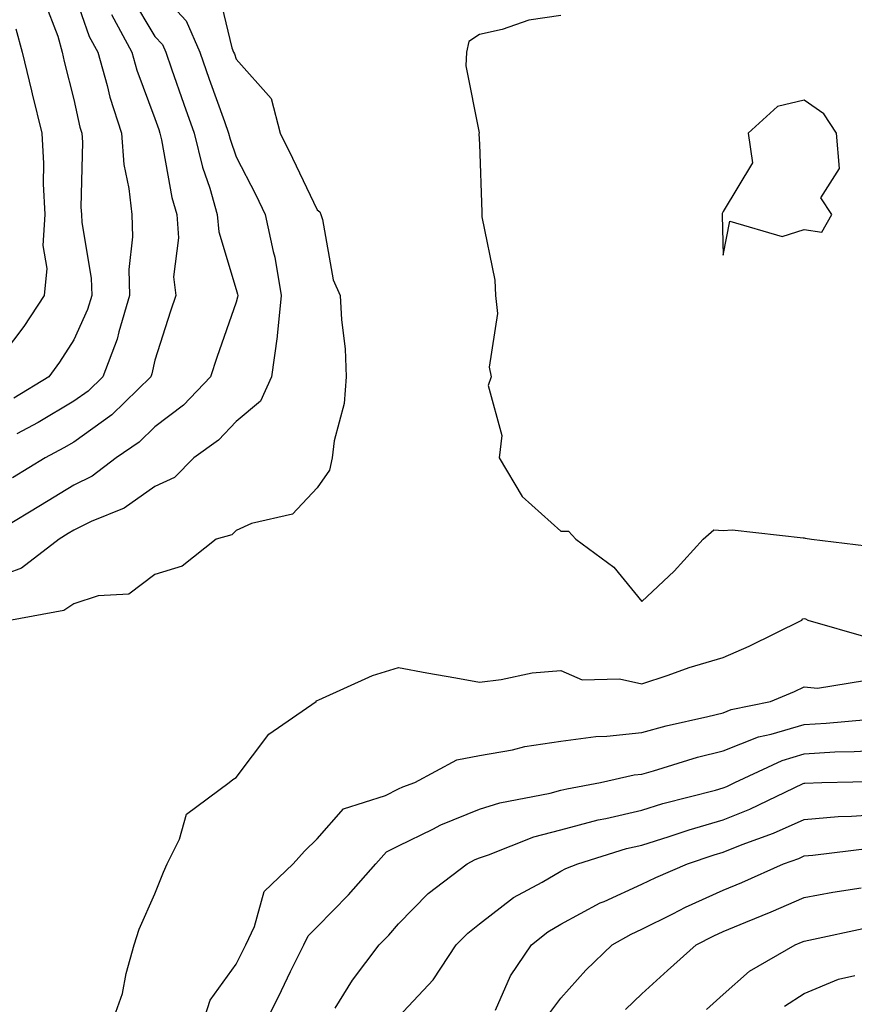
# Model space of a CAD drawing. Units: inches. Extents: x 1039763 to 1042403, y 7221338 to 7223978.
# Drawn here: x 1040411 to 1040514, y 7223095 to 7223216 of the extents above; entities that cross this region are included whole.
import ezdxf

# ---------------------------------------------------------------- set-up
doc = ezdxf.new("R2010")
doc.units = ezdxf.units.IN
doc.header["$MEASUREMENT"] = 0
doc.layers.add('Contour_10397221', color=7, linetype='Continuous', true_color=0x7789c7)

msp = doc.modelspace()

# ---------------------------------------------------------------- linework, layer by layer
at = {"layer": 'Contour_10397221'}
for points in [[(1040428.05, 7223219.97, 2873), (1040431.9, 7223215.77, 2873), (1040433.56, 7223211.92, 2873), (1040434.73, 7223208.6, 2873), (1040436.6, 7223203.37, 2873), (1040437.11, 7223201.92, 2873), (1040437.31, 7223201.18, 2873), (1040438.05, 7223199.01, 2873), (1040440.47, 7223194.34, 2873), (1040441.64, 7223191.92, 2873), (1040442.6, 7223187.37, 2873), (1040442.8, 7223186.67, 2873), (1040443.62, 7223181.92, 2873), (1040443.11, 7223176.98, 2873), (1040443.11, 7223176.86, 2873), (1040442.41, 7223171.92, 2873), (1040441.06, 7223168.91, 2873), (1040438.05, 7223166.41, 2873), (1040435.86, 7223164.11, 2873), (1040432.85, 7223161.92, 2873), (1040430.45, 7223159.52, 2873), (1040428.05, 7223158.4, 2873), (1040424.26, 7223155.71, 2873), (1040420.2, 7223154.07, 2873), (1040418.05, 7223153.01, 2873), (1040417.37, 7223152.6, 2873), (1040416.25, 7223151.92, 2873), (1040411.62, 7223148.35, 2873), (1040408.05, 7223147.02, 2873)], [(1040425.02, 7223218.89, 2872), (1040428.05, 7223213.85, 2872), (1040428.97, 7223212.84, 2872), (1040429.38, 7223211.92, 2872), (1040430.1, 7223209.87, 2872), (1040431.62, 7223205.49, 2872), (1040432.89, 7223201.92, 2872), (1040433.89, 7223197.76, 2872), (1040434.81, 7223195.16, 2872), (1040435.73, 7223191.92, 2872), (1040435.9, 7223189.77, 2872), (1040438.05, 7223182.66, 2872), (1040438.23, 7223182.1, 2872), (1040438.25, 7223181.92, 2872), (1040438.23, 7223181.74, 2872), (1040438.05, 7223181.1, 2872), (1040435.69, 7223174.28, 2872), (1040434.91, 7223171.92, 2872), (1040431.57, 7223168.4, 2872), (1040428.05, 7223165.73, 2872), (1040426.12, 7223163.85, 2872), (1040423.26, 7223161.92, 2872), (1040420.32, 7223159.65, 2872), (1040418.05, 7223158.54, 2872), (1040413.93, 7223156.04, 2872), (1040409.46, 7223153.33, 2872)], [(1040435.8, 7223219.67, 2874), (1040437.52, 7223212.45, 2874), (1040437.74, 7223211.92, 2874), (1040437.84, 7223211.71, 2874), (1040438.05, 7223211.06, 2874), (1040442.35, 7223206.22, 2874), (1040443.46, 7223201.92, 2874), (1040445, 7223198.87, 2874), (1040448.05, 7223192.49, 2874), (1040448.38, 7223192.25, 2874), (1040448.5, 7223191.92, 2874), (1040448.69, 7223191.28, 2874), (1040450, 7223183.87, 2874), (1040450.88, 7223181.92, 2874), (1040451.04, 7223178.93, 2874), (1040451.47, 7223175.34, 2874), (1040451.62, 7223171.92, 2874), (1040451.35, 7223168.62, 2874), (1040450.14, 7223164.01, 2874), (1040449.89, 7223161.92, 2874), (1040449.57, 7223160.4, 2874), (1040448.05, 7223158.23, 2874), (1040445, 7223154.97, 2874), (1040439.96, 7223153.83, 2874), (1040438.05, 7223152.97, 2874), (1040437.52, 7223152.45, 2874), (1040435.59, 7223151.92, 2874), (1040431.39, 7223148.58, 2874), (1040428.05, 7223147.56, 2874), (1040424.85, 7223145.12, 2874), (1040421.06, 7223144.93, 2874), (1040418.05, 7223143.95, 2874), (1040416.84, 7223143.13, 2874), (1040410.39, 7223141.92, 2874)], [(1040418.05, 7223219.3, 2870), (1040419.96, 7223213.83, 2870), (1040421, 7223211.92, 2870), (1040422.15, 7223207.82, 2870), (1040422.48, 7223206.35, 2870), (1040423.91, 7223201.92, 2870), (1040424.22, 7223198.09, 2870), (1040424.85, 7223195.12, 2870), (1040425.18, 7223191.92, 2870), (1040425.28, 7223189.15, 2870), (1040424.85, 7223185.12, 2870), (1040424.92, 7223181.92, 2870), (1040423.6, 7223177.47, 2870), (1040423.4, 7223176.57, 2870), (1040421.62, 7223171.92, 2870), (1040419.81, 7223170.16, 2870), (1040418.05, 7223168.89, 2870), (1040413.67, 7223166.3, 2870), (1040411.02, 7223164.89, 2870)], [(1040414.38, 7223218.25, 2869), (1040416.08, 7223213.89, 2869), (1040416.6, 7223211.92, 2869), (1040416.88, 7223210.75, 2869), (1040418.05, 7223206.06, 2869), (1040418.81, 7223202.68, 2869), (1040419.05, 7223201.92, 2869), (1040419.14, 7223200.83, 2869), (1040418.93, 7223192.8, 2869), (1040419.01, 7223191.92, 2869), (1040419.05, 7223190.92, 2869), (1040420.2, 7223184.07, 2869), (1040420.26, 7223181.92, 2869), (1040419.75, 7223180.22, 2869), (1040418.05, 7223176.47, 2869), (1040416.27, 7223173.7, 2869), (1040414.96, 7223171.92, 2869), (1040410.67, 7223169.3, 2869)], [(1040422.68, 7223216.55, 2871), (1040425.2, 7223211.92, 2871), (1040425.82, 7223209.69, 2871), (1040428.05, 7223203.72, 2871), (1040428.52, 7223202.39, 2871), (1040428.67, 7223201.92, 2871), (1040428.87, 7223201.1, 2871), (1040430.12, 7223193.99, 2871), (1040430.73, 7223191.92, 2871), (1040430.94, 7223189.03, 2871), (1040430.35, 7223184.22, 2871), (1040430.61, 7223181.92, 2871), (1040429.96, 7223180.01, 2871), (1040428.05, 7223173.97, 2871), (1040427.68, 7223172.29, 2871), (1040427.54, 7223171.92, 2871), (1040422.74, 7223167.23, 2871), (1040418.05, 7223163.87, 2871), (1040416.82, 7223163.15, 2871), (1040414.5, 7223161.92, 2871), (1040410.49, 7223159.48, 2871)], [(1040478.05, 7223216.45, 2875), (1040474.12, 7223215.85, 2875), (1040470.82, 7223214.69, 2875), (1040468.05, 7223214.09, 2875), (1040466.74, 7223213.23, 2875), (1040466.43, 7223211.92, 2875), (1040466.37, 7223210.24, 2875), (1040467.99, 7223201.98, 2875), (1040467.99, 7223201.92, 2875), (1040467.97, 7223201.84, 2875), (1040468.05, 7223200.59, 2875), (1040468.32, 7223192.19, 2875), (1040468.32, 7223191.92, 2875), (1040468.34, 7223191.63, 2875), (1040469.94, 7223183.81, 2875), (1040470.02, 7223181.92, 2875), (1040470.26, 7223179.71, 2875), (1040469.24, 7223173.11, 2875), (1040469.48, 7223171.92, 2875), (1040469.12, 7223170.85, 2875), (1040470.8, 7223164.67, 2875), (1040470.45, 7223161.92, 2875), (1040473.28, 7223157.15, 2875), (1040478.05, 7223152.88, 2875), (1040479.01, 7223152.88, 2875), (1040479.92, 7223151.92, 2875), (1040484.59, 7223148.46, 2875), (1040488.05, 7223144.24, 2875), (1040492.01, 7223147.96, 2875), (1040495.61, 7223151.92, 2875), (1040496.92, 7223153.05, 2875), (1040498.05, 7223152.96, 2875), (1040499.18, 7223153.05, 2875), (1040507.91, 7223152.06, 2875), (1040508.05, 7223152.08, 2875), (1040508.15, 7223152.02, 2875), (1040508.93, 7223151.92, 2875), (1040517.07, 7223150.94, 2875)], [(1040410.9, 7223214.77, 2868), (1040411.68, 7223211.92, 2868), (1040412.82, 7223207.15, 2868), (1040412.91, 7223206.78, 2868), (1040414.09, 7223201.92, 2868), (1040414.32, 7223198.19, 2868), (1040414.28, 7223195.69, 2868), (1040414.48, 7223191.92, 2868), (1040414.24, 7223188.11, 2868), (1040414.73, 7223185.24, 2868), (1040414.4, 7223181.92, 2868), (1040411.88, 7223178.09, 2868), (1040408.05, 7223173.05, 2868)], [(1040422.6, 7223091.92, 2874), (1040424.03, 7223095.94, 2874), (1040424.5, 7223098.37, 2874), (1040425.49, 7223101.92, 2874), (1040426.1, 7223103.87, 2874), (1040428.05, 7223108.19, 2874), (1040429.1, 7223110.87, 2874), (1040429.55, 7223111.92, 2874), (1040431.08, 7223114.95, 2874), (1040431.94, 7223118.03, 2874), (1040437.21, 7223121.92, 2874), (1040437.66, 7223122.31, 2874), (1040438.05, 7223122.55, 2874), (1040442.07, 7223127.9, 2874), (1040447.91, 7223131.92, 2874), (1040447.95, 7223132.02, 2874), (1040448.05, 7223132.04, 2874), (1040448.25, 7223132.12, 2874), (1040454.87, 7223135.1, 2874), (1040458.05, 7223136.1, 2874), (1040461.55, 7223135.42, 2874), (1040465.14, 7223134.83, 2874), (1040468.05, 7223134.28, 2874), (1040470.73, 7223134.6, 2874), (1040474.55, 7223135.42, 2874), (1040478.05, 7223135.73, 2874), (1040480.69, 7223134.56, 2874), (1040485.28, 7223134.69, 2874), (1040488.05, 7223134.09, 2874), (1040491.27, 7223135.14, 2874), (1040493.87, 7223136.1, 2874), (1040498.05, 7223137.31, 2874), (1040501.25, 7223138.72, 2874), (1040507.74, 7223141.92, 2874), (1040507.89, 7223142.08, 2874), (1040508.05, 7223142.12, 2874), (1040508.21, 7223142.08, 2874), (1040508.5, 7223141.92, 2874), (1040515.92, 7223139.79, 2874)], [(1040433.81, 7223091.92, 2873), (1040434.85, 7223095.12, 2873), (1040438.05, 7223099.54, 2873), (1040438.85, 7223101.12, 2873), (1040439.24, 7223101.92, 2873), (1040440.3, 7223104.17, 2873), (1040441.49, 7223108.48, 2873), (1040445.06, 7223111.92, 2873), (1040446.49, 7223113.48, 2873), (1040448.05, 7223114.97, 2873), (1040451.27, 7223118.7, 2873), (1040456.47, 7223120.34, 2873), (1040458.05, 7223121.14, 2873), (1040458.58, 7223121.39, 2873), (1040460.06, 7223121.92, 2873), (1040465.24, 7223124.73, 2873), (1040468.05, 7223125.26, 2873), (1040472.09, 7223125.96, 2873), (1040473.62, 7223126.35, 2873), (1040478.05, 7223127.02, 2873), (1040482.37, 7223127.6, 2873), (1040483.75, 7223127.62, 2873), (1040488.05, 7223128.09, 2873), (1040491.06, 7223128.91, 2873), (1040496.17, 7223130.05, 2873), (1040498.05, 7223130.51, 2873), (1040499.07, 7223130.9, 2873), (1040503.91, 7223131.92, 2873), (1040506.84, 7223133.13, 2873), (1040508.05, 7223133.7, 2873), (1040509.69, 7223133.56, 2873), (1040515.49, 7223134.48, 2873)], [(1040441.45, 7223091.92, 2872), (1040443.66, 7223096.31, 2872), (1040444.77, 7223098.64, 2872), (1040446.39, 7223101.92, 2872), (1040446.92, 7223103.05, 2872), (1040448.05, 7223104.15, 2872), (1040451.9, 7223108.07, 2872), (1040455.26, 7223111.92, 2872), (1040456.59, 7223113.38, 2872), (1040458.05, 7223114.13, 2872), (1040462.29, 7223116.16, 2872), (1040463.28, 7223116.69, 2872), (1040468.05, 7223118.62, 2872), (1040470.55, 7223119.42, 2872), (1040476.74, 7223120.61, 2872), (1040478.05, 7223120.96, 2872), (1040478.81, 7223121.16, 2872), (1040482.97, 7223121.92, 2872), (1040487.11, 7223122.86, 2872), (1040488.05, 7223122.96, 2872), (1040489.5, 7223123.37, 2872), (1040494.92, 7223125.05, 2872), (1040498.05, 7223125.83, 2872), (1040502.42, 7223127.55, 2872), (1040503.99, 7223127.86, 2872), (1040508.05, 7223129.07, 2872), (1040510.75, 7223129.22, 2872), (1040515.8, 7223129.67, 2872)], [(1040450.24, 7223094.11, 2871), (1040452.39, 7223097.58, 2871), (1040455.69, 7223101.92, 2871), (1040456.86, 7223103.11, 2871), (1040458.05, 7223104.5, 2871), (1040461.72, 7223108.25, 2871), (1040466.51, 7223111.92, 2871), (1040467.52, 7223112.45, 2871), (1040468.05, 7223112.66, 2871), (1040469.14, 7223113.01, 2871), (1040474.75, 7223115.22, 2871), (1040478.05, 7223116.1, 2871), (1040482.66, 7223117.31, 2871), (1040483.62, 7223117.49, 2871), (1040488.05, 7223118.5, 2871), (1040490.65, 7223119.32, 2871), (1040497.13, 7223121, 2871), (1040498.05, 7223121.26, 2871), (1040498.52, 7223121.45, 2871), (1040499.5, 7223121.92, 2871), (1040505.32, 7223124.65, 2871), (1040508.05, 7223125.47, 2871), (1040511.82, 7223125.69, 2871), (1040514.22, 7223125.75, 2871), (1040518.05, 7223125.96, 2871)], [(1040458.05, 7223093.05, 2870), (1040462.35, 7223097.62, 2870), (1040465.18, 7223101.92, 2870), (1040466.6, 7223103.37, 2870), (1040468.05, 7223104.52, 2870), (1040472.23, 7223107.74, 2870), (1040475.76, 7223109.63, 2870), (1040478.05, 7223110.98, 2870), (1040478.66, 7223111.31, 2870), (1040480.14, 7223111.92, 2870), (1040486.17, 7223113.8, 2870), (1040488.05, 7223114.22, 2870), (1040491.41, 7223115.28, 2870), (1040493.87, 7223116.1, 2870), (1040498.05, 7223117.31, 2870), (1040501.35, 7223118.62, 2870), (1040507.93, 7223121.8, 2870), (1040508.05, 7223121.86, 2870), (1040508.11, 7223121.86, 2870), (1040510.22, 7223121.92, 2870), (1040517.87, 7223122.1, 2870)], [(1040470.02, 7223093.89, 2869), (1040471.86, 7223098.11, 2869), (1040474.46, 7223101.92, 2869), (1040476.45, 7223103.52, 2869), (1040478.05, 7223104.46, 2869), (1040482.89, 7223107.08, 2869), (1040483.4, 7223107.27, 2869), (1040488.05, 7223109.38, 2869), (1040489.75, 7223110.22, 2869), (1040493.66, 7223111.92, 2869), (1040496.94, 7223113.03, 2869), (1040498.05, 7223113.35, 2869), (1040500.41, 7223114.28, 2869), (1040504.28, 7223115.69, 2869), (1040508.05, 7223117.37, 2869), (1040512.25, 7223117.72, 2869), (1040513.89, 7223117.76, 2869), (1040518.05, 7223118.07, 2869)], [(1040476.6, 7223093.37, 2868), (1040478.05, 7223095.36, 2868), (1040481.16, 7223098.81, 2868), (1040484.4, 7223101.92, 2868), (1040486.72, 7223103.25, 2868), (1040488.05, 7223103.85, 2868), (1040491.88, 7223105.75, 2868), (1040493.42, 7223106.55, 2868), (1040498.05, 7223108.66, 2868), (1040500.35, 7223109.62, 2868), (1040505.51, 7223111.92, 2868), (1040507.39, 7223112.58, 2868), (1040508.05, 7223112.9, 2868), (1040509.1, 7223112.97, 2868), (1040516.12, 7223113.85, 2868)], [(1040486.02, 7223093.95, 2867), (1040488.05, 7223095.88, 2867), (1040491.19, 7223098.78, 2867), (1040494.73, 7223101.92, 2867), (1040496.92, 7223103.05, 2867), (1040498.05, 7223103.56, 2867), (1040500.84, 7223104.71, 2867), (1040503.99, 7223105.98, 2867), (1040508.05, 7223107.74, 2867), (1040511.57, 7223108.4, 2867), (1040515.08, 7223108.95, 2867)], [(1040496, 7223093.97, 2866), (1040498.05, 7223095.79, 2866), (1040501.31, 7223098.66, 2866), (1040506.92, 7223101.92, 2866), (1040507.72, 7223102.25, 2866), (1040508.05, 7223102.39, 2866), (1040508.62, 7223102.49, 2866), (1040515.9, 7223104.07, 2866)], [(1040505.61, 7223094.36, 2865), (1040508.05, 7223095.92, 2865), (1040512.29, 7223097.68, 2865), (1040514.28, 7223098.15, 2865)]]:
    msp.add_polyline3d(points, dxfattribs=at)
msp.add_polyline3d([(1040508.05, 7223190.08, 2876), (1040510.22, 7223189.75, 2876), (1040511.47, 7223191.92, 2876), (1040510.08, 7223193.95, 2876), (1040512.41, 7223197.56, 2876), (1040512.05, 7223201.92, 2876), (1040510.45, 7223204.32, 2876), (1040508.05, 7223205.98, 2876), (1040504.77, 7223205.2, 2876), (1040501.14, 7223201.92, 2876), (1040501.68, 7223198.29, 2876), (1040498.05, 7223192.29, 2876), (1040497.95, 7223192.02, 2876), (1040497.95, 7223191.92, 2876), (1040497.93, 7223191.8, 2876), (1040498.05, 7223186.92, 2876), (1040498.89, 7223191.08, 2876), (1040505.35, 7223189.22, 2876)], close=True, dxfattribs=at)

doc.saveas('drawing.dxf')
